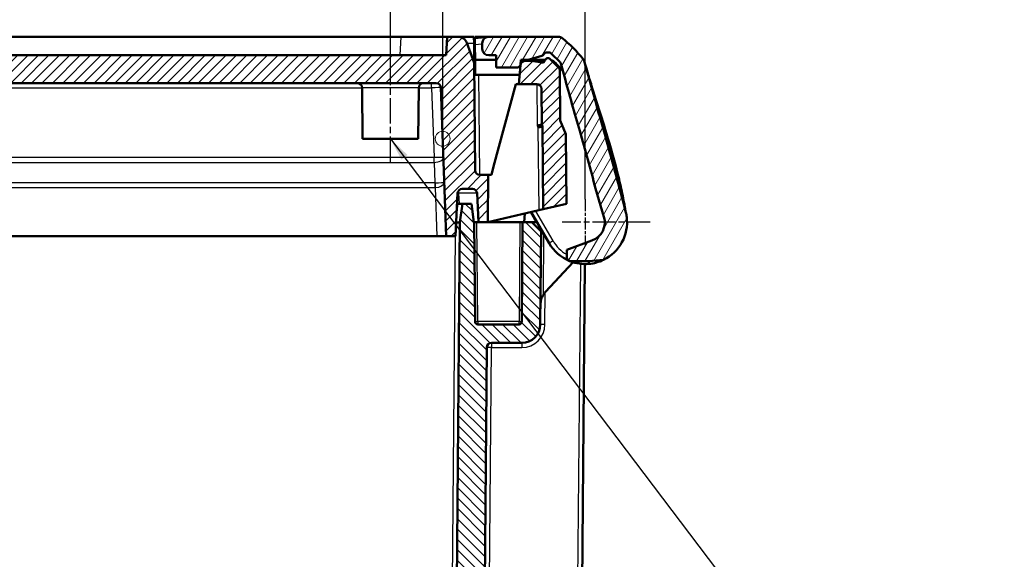
# Model space of a CAD drawing. Units: millimetres. Extents: x 1 to 840, y 1 to 593.
# Drawn here: x 331 to 437, y 467 to 525 of the extents above; entities that cross this region are included whole.
import ezdxf

# ---------------------------------------------------------------- set-up
doc = ezdxf.new("R2010")
doc.units = ezdxf.units.MM
doc.linetypes.add('CHAIN', pattern=[0.3543, 0.2362, -0.0295, 0.0591, -0.0295])
doc.linetypes.add('DASH_DOT', pattern=[0.37, 0.24, -0.06, 0.01, -0.06])
for name, color, linetype, lineweight in [('Bemaßung (ISO)', 1, 'Continuous', 25), ('Mittellinie (ISO)', 1, 'DASH_DOT', 25), ('Mittelpunktmarkierung (ISO)', 1, 'DASH_DOT', 25), ('Schraffur (ISO)', 1, 'Continuous', 18), ('Sichtbar (ISO)', 7, 'Continuous', 50), ('Sichtbar schmal (ISO)', 1, 'Continuous', 25), ('Skizziergeometrie (ISO)', 7, 'Continuous', 25), ('Symbol (ISO)', 1, 'Continuous', 25)]:
    doc.layers.add(name, color=color, linetype=linetype, lineweight=lineweight)
doc.styles.add('3_5', font='isocpeur.ttf', dxfattribs={"width": 1.1})
doc.styles.add('Notiztext (DIN)', font='isocpeur.ttf', dxfattribs={"width": 1.1})
doc.dimstyles.new('18-Bopla 3_5', dxfattribs={"dimtxt": 3.5, "dimasz": 2.5, "dimexe": 1, "dimexo": 0, "dimgap": 0.2, "dimtad": 1, "dimdec": 6, "dimrnd": 1e-08, "dimtxsty": '3_5', "dimcen": 0.09, "dimdle": 7, "dimclrd": 1, "dimclre": 1, "dimclrt": 5, "dimadec": 6, "dimazin": 2, "dimtfac": 0.714286, "dimtdec": 3, "dimtmove": 0, "dimatfit": 3, "dimfxl": 1, "dimtolj": 1, "dimlwd": 25, "dimlwe": 25, "dimarcsym": 0})
doc.dimstyles.new('Standard - Methode 2a (DIN)$7', dxfattribs={"dimtxt": 2.5, "dimasz": 2.5, "dimexe": 1, "dimexo": 0, "dimgap": 0.2, "dimtad": 1, "dimtih": 1, "dimtoh": 1, "dimrnd": 1e-08, "dimtxsty": 'Notiztext (DIN)', "dimcen": 0.09, "dimdle": 10, "dimclrd": 256, "dimclre": 256, "dimclrt": 5, "dimazin": 2, "dimtfac": 1.4, "dimtmove": 0, "dimatfit": 3, "dimfxl": 1, "dimtolj": 1, "dimlwd": -1, "dimlwe": -1, "dimarcsym": 0})

# ---------------------------------------------------------------- blocks, each defined once
blk = doc.blocks.new('*D26')
at = {"layer": 'Bemaßung (ISO)', "color": 1, "linetype": 'Continuous', "lineweight": 25}
for p, q in [((265.28, 512.57), (265.28, 537.7)), ((376.55, 512.57), (376.55, 537.7)), ((267.78, 536.7), (374.05, 536.7))]:
    blk.add_line(p, q, dxfattribs=at)
at = {"layer": 'Bemaßung (ISO)', "color": 1, "linetype": 'Continuous'}
for points in [[(267.78, 537.12), (267.78, 536.28), (265.28, 536.7)], [(374.05, 537.12), (374.05, 536.28), (376.55, 536.7)]]:
    blk.add_solid(points, dxfattribs=at)
at = {"layer": 'Defpoints', "color": 0, "linetype": 'Continuous'}
for p in [(376.55, 536.7), (265.28, 512.57), (376.55, 512.57)]:
    blk.add_point(p, dxfattribs=at)
at = {"layer": 'Bemaßung (ISO)', "color": 5, "linetype": 'Continuous', "lineweight": 25, "insert": (316.39, 536.9), "char_height": 3.5, "attachment_point": 7, "style": '3_5'}
blk.add_mtext('\\A1;111,3', dxfattribs=at)
blk = doc.blocks.new('*D37')
at = {"layer": 'Bemaßung (ISO)', "color": 1, "linetype": 'Continuous', "lineweight": 25}
for p, q in [((249.92, 506.07), (249.92, 546.08)), ((391.92, 506.07), (391.92, 546.08)), ((252.42, 545.08), (389.42, 545.08))]:
    blk.add_line(p, q, dxfattribs=at)
at = {"layer": 'Bemaßung (ISO)', "color": 1, "linetype": 'Continuous'}
for points in [[(252.42, 545.49), (252.42, 544.66), (249.92, 545.08)], [(389.42, 545.49), (389.42, 544.66), (391.92, 545.08)]]:
    blk.add_solid(points, dxfattribs=at)
at = {"layer": 'Defpoints', "color": 0, "linetype": 'Continuous'}
for p in [(391.92, 545.08), (249.92, 506.07), (391.92, 506.07)]:
    blk.add_point(p, dxfattribs=at)
at = {"layer": 'Bemaßung (ISO)', "color": 5, "linetype": 'Continuous', "lineweight": 25, "insert": (317.45, 545.28), "char_height": 3.5, "attachment_point": 7, "style": '3_5'}
blk.add_mtext('\\A1;142', dxfattribs=at)
blk = doc.blocks.new('*D38')
at = {"layer": 'Bemaßung (ISO)', "color": 1, "linetype": 'Continuous', "lineweight": 25}
for p, q in [((270.92, 520.58), (270.92, 530.36)), ((370.92, 520.58), (370.92, 530.36)), ((273.42, 529.36), (368.42, 529.36))]:
    blk.add_line(p, q, dxfattribs=at)
at = {"layer": 'Bemaßung (ISO)', "color": 1, "linetype": 'Continuous'}
for points in [[(273.42, 529.78), (273.42, 528.94), (270.92, 529.36)], [(368.42, 529.78), (368.42, 528.94), (370.92, 529.36)]]:
    blk.add_solid(points, dxfattribs=at)
at = {"layer": 'Defpoints', "color": 0, "linetype": 'Continuous'}
for p in [(370.92, 529.36), (270.92, 520.58), (370.92, 520.58)]:
    blk.add_point(p, dxfattribs=at)
at = {"layer": 'Bemaßung (ISO)', "color": 5, "linetype": 'Continuous', "lineweight": 25, "insert": (317.64, 529.56), "char_height": 3.5, "attachment_point": 7, "style": '3_5'}
blk.add_mtext('\\A1;100', dxfattribs=at)

msp = doc.modelspace()

# ---------------------------------------------------------------- hatches: boundary and pattern name
at = {"layer": 'Schraffur (ISO)'}
h = msp.add_hatch(dxfattribs=at)
h.set_pattern_fill('ANSI31', color=256, scale=6.35, style=0)
h.set_pattern_definition([(45, (0, 0), (-0.561266, 0.561266), [])])
edge = h.paths.add_edge_path()
edge.add_ellipse((253.15811759, 519.90716043), major_axis=(-0.35355339, 0.35355339), ratio=1, start_angle=0, end_angle=44.5)
edge.add_line((252.65813663, 519.9115237), (252.61118586, 514.5314981))
edge.add_line((252.61118586, 514.5314981), (251.9985914, 513.08831599))
edge.add_line((251.9985914, 513.08831599), (251.9329948, 505.57169069))
edge.add_line((251.9329948, 505.57169069), (254.43771367, 504.98113243))
edge.add_line((254.43771367, 504.98113243), (254.51554107, 513.89926849))
edge.add_line((254.51554107, 513.89926849), (254.60763807, 514.11623544))
edge.add_line((254.60763807, 514.11623544), (254.6413222, 517.97605396))
edge.add_ellipse((255.14130316, 517.97169069), major_axis=(0.00436327, 0.49998096), ratio=1, start_angle=0.5, end_angle=90, ccw=False)
edge.add_line((255.14130316, 518.47169069), (257.08426273, 518.47169069))
edge.add_line((257.08426273, 518.47169069), (256.90547283, 520.51526856))
edge.add_ellipse((256.40737548, 520.47169069), major_axis=(-0.04357787, 0.49809735), ratio=1, start_angle=270, end_angle=355)
edge.add_line((256.40737548, 520.97169069), (255.71554107, 520.97169069))
edge.add_line((255.71554107, 520.97169069), (254.59490773, 520.79419981))
edge.add_ellipse((254.54797739, 521.09050631), major_axis=(-0.2963065, -0.04693034), ratio=1, start_angle=2.4215503687, end_angle=90, ccw=False)
edge.add_ellipse((253.95985933, 520.97169069), major_axis=(-0.05940781, 0.29405903), ratio=1, start_angle=270, end_angle=348.5784496313)
edge.add_line((253.95985933, 521.27169069), (253.93980514, 521.27169069))
edge.add_ellipse((253.93980514, 520.97169069), major_axis=(-0.3, 0), ratio=1, start_angle=270, end_angle=315)
edge.add_line((253.7276731, 521.18382273), (252.8045642, 520.26071382))
edge = h.paths.add_edge_path()
edge.add_ellipse((385.42370665, 520.47169069), major_axis=(-0.5, 0), ratio=1, start_angle=270, end_angle=355)
edge.add_line((384.9256093, 520.51526856), (384.74681941, 518.47169069))
edge.add_line((384.74681941, 518.47169069), (386.68977897, 518.47169069))
edge.add_ellipse((386.68977897, 517.97169069), major_axis=(0.5, 0), ratio=1, start_angle=0.5, end_angle=90, ccw=False)
edge.add_line((387.18975994, 517.97605396), (387.22344406, 514.11623544))
edge.add_line((387.22344406, 514.11623544), (387.31554107, 513.89926849))
edge.add_line((387.31554107, 513.89926849), (387.39336846, 504.98113243))
edge.add_line((387.39336846, 504.98113243), (389.89808733, 505.57169069))
edge.add_line((389.89808733, 505.57169069), (389.83249074, 513.08831599))
edge.add_line((389.83249074, 513.08831599), (389.21989628, 514.5314981))
edge.add_line((389.21989628, 514.5314981), (389.1729455, 519.9115237))
edge.add_ellipse((388.67296454, 519.90716043), major_axis=(-0.00436327, 0.49998096), ratio=1, start_angle=270, end_angle=314.5)
edge.add_line((389.02651793, 520.26071382), (388.10340903, 521.18382273))
edge.add_ellipse((387.891277, 520.97169069), major_axis=(0.21213203, 0.21213203), ratio=1, start_angle=0, end_angle=45)
edge.add_line((387.891277, 521.27169069), (387.87176527, 521.27169069))
edge.add_ellipse((387.87176527, 520.97169069), major_axis=(-0.3, 0), ratio=1, start_angle=270, end_angle=348.5865605295)
edge.add_ellipse((387.2836304, 521.09042305), major_axis=(-0.05936618, -0.29406744), ratio=1, start_angle=2.4134394705, end_angle=90, ccw=False)
edge.add_line((387.23670006, 520.79411655), (386.11554107, 520.97169069))
edge.add_line((386.11554107, 520.97169069), (385.42370665, 520.97169069))
edge = h.paths.add_edge_path()
edge.add_ellipse((378.65730302, 506.67169069), major_axis=(0.02616798, 0.49931477), ratio=1, start_angle=3, end_angle=90)
edge.add_line((378.15798826, 506.69785867), (377.91554107, 502.07169069))
edge.add_line((377.91554107, 502.07169069), (376.91554107, 502.07169069))
edge.add_line((376.91554107, 502.07169069), (376.3561994, 518.08914044))
edge.add_ellipse((375.85650398, 518.07169069), major_axis=(0.5, 0), ratio=1, start_angle=2, end_angle=90)
edge.add_line((375.85650398, 518.57169069), (265.97457815, 518.57169069))
edge.add_ellipse((265.97457815, 518.07169069), major_axis=(0.01744975, 0.49969541), ratio=1, start_angle=2, end_angle=90)
edge.add_line((265.47488274, 518.08914044), (264.91554107, 502.07169069))
edge.add_line((264.91554107, 502.07169069), (263.91554107, 502.07169069))
edge.add_line((263.91554107, 502.07169069), (263.67309388, 506.69785867))
edge.add_ellipse((263.17377911, 506.67169069), major_axis=(0.5, 0), ratio=1, start_angle=3, end_angle=90)
edge.add_line((263.17377911, 507.17169069), (262.07869136, 507.17169069))
edge.add_ellipse((262.07869136, 506.67169069), major_axis=(0.02616798, 0.49931477), ratio=1, start_angle=3, end_angle=90)
edge.add_line((261.57937659, 506.69785867), (261.41554107, 503.57169069))
edge.add_line((261.41554107, 503.57169069), (260.41554107, 503.57169069))
edge.add_line((260.41554107, 503.57169069), (260.37103404, 508.67169069))
edge.add_line((260.37103404, 508.67169069), (261.28985513, 508.67169069))
edge.add_ellipse((261.28985513, 509.17169069), major_axis=(-0.00436327, -0.49998096), ratio=1, start_angle=0.5, end_angle=90)
edge.add_line((261.78983609, 509.16732742), (261.89097518, 520.75671906))
edge.add_line((261.89097518, 520.75671906), (262.67605598, 522.91371083))
edge.add_ellipse((263.6157486, 522.57169069), major_axis=(-1, 0), ratio=1, start_angle=270, end_angle=340, ccw=False)
edge.add_line((263.6157486, 523.57169069), (264.81072551, 523.57169069))
edge.add_line((264.81072551, 523.57169069), (264.91554107, 521.57169069))
edge.add_line((264.91554107, 521.57169069), (376.91554107, 521.57169069))
edge.add_line((376.91554107, 521.57169069), (377.02035662, 523.57169069))
edge.add_line((377.02035662, 523.57169069), (378.21533353, 523.57169069))
edge.add_ellipse((378.21533353, 522.57169069), major_axis=(-0.34202014, 0.93969262), ratio=1, start_angle=270, end_angle=340, ccw=False)
edge.add_line((379.15502615, 522.91371083), (379.94010695, 520.75671906))
edge.add_line((379.94010695, 520.75671906), (380.04124604, 509.16732742))
edge.add_ellipse((380.541227, 509.17169069), major_axis=(-0.5, 0), ratio=1, start_angle=0.5, end_angle=90)
edge.add_line((380.541227, 508.67169069), (381.46004809, 508.67169069))
edge.add_line((381.46004809, 508.67169069), (381.41554107, 503.57169069))
edge.add_line((381.41554107, 503.57169069), (380.41554107, 503.57169069))
edge.add_line((380.41554107, 503.57169069), (380.25170554, 506.69785867))
edge.add_ellipse((379.75239078, 506.67169069), major_axis=(0.5, 0), ratio=1, start_angle=3, end_angle=90)
edge.add_line((379.75239078, 507.17169069), (378.65730302, 507.17169069))
h = msp.add_hatch(dxfattribs=at)
h.set_pattern_fill('ANSI31', color=256, scale=6.35, angle=15, style=0)
h.set_pattern_definition([(60, (0, 0), (-0.6874077, 0.396875), [])])
edge = h.paths.add_edge_path()
edge.add_ellipse((384.62065078, 520.57169069), major_axis=(0.3, 0), ratio=1, start_angle=270, end_angle=355)
edge.add_line((384.91950919, 520.54554397), (384.96554107, 521.07169069))
edge.add_line((384.96554107, 521.07169069), (385.76554107, 521.07169069))
edge.add_line((385.76554107, 521.07169069), (387.2468399, 521.5104714))
edge.add_ellipse((387.1616353, 521.79811732), major_axis=(0.28764592, 0.0852046), ratio=1, start_angle=270, end_angle=321.3286537529)
edge.add_ellipse((387.71727096, 521.57169069), major_axis=(0.11321331, 0.27781783), ratio=1, start_angle=22.1713462471, end_angle=90, ccw=False)
edge.add_line((387.71727096, 521.87169069), (388.041277, 521.87169069))
edge.add_ellipse((388.041277, 521.57169069), major_axis=(0.3, 0), ratio=1, start_angle=45, end_angle=90, ccw=False)
edge.add_line((388.25340903, 521.78382273), (389.20486606, 520.83236569))
edge.add_ellipse((388.99273403, 520.62023366), major_axis=(0.21213203, -0.21213203), ratio=1, start_angle=60, end_angle=90, ccw=False)
edge.add_line((389.28251178, 520.69787937), (389.66465788, 519.27169069))
edge.add_line((389.66465788, 519.27169069), (389.66423138, 519.27169069))
edge.add_spline(control_points=[(389.66423138, 519.27169069), (390.20572503, 517.31036488), (390.75823349, 515.36986937), (391.89633317, 511.34908144), (392.4723713, 509.30113593), (393.02688952, 507.2334519)], knot_values=[-1.2635100809, -1.2635100809, -1.2635100809, -1.2635100809, -0.6566192973, -0.6566192973, -0.0142102464, -0.0142102464, -0.0142102464, -0.0142102464], degree=3, periodic=0)
edge.add_line((393.02688952, 507.2334519), (393.93010025, 504.16460832))
edge.add_ellipse((391.91554107, 503.57169069), major_axis=(0.59291763, -2.01455918), ratio=1, start_angle=3.5999838273, end_angle=90, ccw=False)
edge.add_line((392.63378337, 501.59833619), (389.91554107, 500.6089769))
edge.add_line((389.91554107, 500.6089769), (389.91554107, 499.86359145))
edge.add_ellipse((390.41554107, 499.86359145), major_axis=(0, -0.5), ratio=1, start_angle=270, end_angle=337.975687163)
edge.add_ellipse((391.91554107, 503.57169069), major_axis=(4.17161165, -1.6875), ratio=1, start_angle=270, end_angle=270.9848430557)
edge.add_line((390.29999162, 499.37169069), (392.28299345, 499.37169069))
edge.add_line((392.28299345, 499.37169069), (393.88600748, 499.52604339))
edge.add_ellipse((391.91554107, 503.57169069), major_axis=(4.04564731, 1.97046641), ratio=1, start_angle=270, end_angle=341.0312143476)
edge.add_line((396.38199875, 504.12010274), (396.37920843, 504.14282807))
edge.add_spline(control_points=[(396.37920843, 504.14282807), (396.36907869, 504.2253282), (396.35637989, 504.30749254), (396.32588116, 504.47091029), (396.30808865, 504.55212399), (396.2877789, 504.63272423)], knot_values=[-0.0498718147, -0.0498718147, -0.0498718147, -0.0498718147, -0.0249359074, -0.0249359074, 0, 0, 0, 0], degree=3, periodic=0)
edge.add_spline(control_points=[(396.2877789, 504.63272423), (396.2759084, 504.6798329), (396.26704034, 504.71497265), (396.25870782, 504.74795066)], knot_values=[-0.0771127721, -0.0771127721, -0.0771127721, -0.0771127721, -0.0668544276, -0.0668544276, -0.0668544276, -0.0668544276], degree=3, periodic=0)
edge.add_spline(control_points=[(396.25870782, 504.74795066), (396.25471986, 504.76373403), (396.25085457, 504.77902223), (396.20099943, 504.97615628), (396.15494098, 505.15717778), (396.10859904, 505.33825935)], knot_values=[-0.0668544276, -0.0668544276, -0.0668544276, -0.0668544276, -0.0619447545, -0.0619447545, -0.0058604598, -0.0058604598, -0.0058604598, -0.0058604598], degree=3, periodic=0)
edge.add_spline(control_points=[(396.10859904, 505.33825935), (395.46356417, 507.85873941), (394.7774211, 510.33663136), (393.30769123, 515.55158283), (392.54309264, 518.21118685), (391.79003674, 520.97185616)], knot_values=[-1.6354600918, -1.6354600918, -1.6354600918, -1.6354600918, -0.8599279397, -0.8599279397, -0.0013761579, -0.0013761579, -0.0013761579, -0.0013761579], degree=3, periodic=0)
edge.add_spline(control_points=[(391.79003674, 520.97185616), (391.78099706, 521.00499524), (391.76856642, 521.03711475), (391.73731741, 521.09829609), (391.71858205, 521.1271954), (391.6970329, 521.15394513)], knot_values=[-0.020609929, -0.020609929, -0.020609929, -0.020609929, -0.0103049645, -0.0103049645, 0, 0, 0, 0], degree=3, periodic=0)
edge.add_ellipse((380.01588526, 511.74380221), major_axis=(-9.41014292, 11.68114764), ratio=1, start_angle=270, end_angle=282.5193153295)
edge.add_ellipse((389.06734606, 523.07169069), major_axis=(-0.39061684, 0.31211934), ratio=1, start_angle=270, end_angle=308.626330054)
edge.add_line((389.06734606, 523.57169069), (381.51554107, 523.57169069))
edge.add_line((381.51554107, 523.57169069), (381.44844904, 523.56523046))
edge.add_ellipse((381.51554107, 522.86845313), major_axis=(-0.69677734, -0.06709203), ratio=1, start_angle=270, end_angle=354.5)
edge.add_line((380.81554107, 522.86845313), (380.81554107, 522.27169069))
edge.add_ellipse((381.51554107, 522.27169069), major_axis=(0, -0.7), ratio=1, start_angle=270, end_angle=360)
edge.add_line((381.51554107, 521.57169069), (382.31554107, 521.57169069))
edge.add_line((382.31554107, 521.57169069), (382.31554107, 520.27169069))
edge.add_line((382.31554107, 520.27169069), (384.62065078, 520.27169069))
h = msp.add_hatch(dxfattribs=at)
h.set_pattern_fill('ANSI31', color=256, scale=6.35, angle=90, style=0)
h.set_pattern_definition([(135, (0, 0), (-0.561266, -0.561266), [])])
edge = h.paths.add_edge_path()
edge.add_ellipse((260.03333474, 490.07169069), major_axis=(0.5, 0), ratio=1, start_angle=0.5, end_angle=90)
edge.add_line((260.03333474, 490.57169069), (256.76161277, 490.57169069))
edge.add_ellipse((256.76161277, 492.57169069), major_axis=(0.01745307, -1.99992385), ratio=1, start_angle=270, end_angle=359.5, ccw=False)
edge.add_line((254.76168892, 492.55423762), (254.6742676, 502.57172877))
edge.add_line((254.6742676, 502.57172877), (255.66554107, 503.57169069))
edge.add_line((255.66554107, 503.57169069), (256.66554107, 503.57169069))
edge.add_line((256.66554107, 503.57169069), (256.7589414, 492.86907273))
edge.add_ellipse((257.05892998, 492.87169069), major_axis=(0, -0.3), ratio=1, start_angle=270.5, end_angle=360)
edge.add_line((257.05892998, 492.57169069), (261.49715216, 492.57169069))
edge.add_ellipse((261.49715216, 492.87169069), major_axis=(-0.00261796, -0.29998858), ratio=1, start_angle=0.5, end_angle=90)
edge.add_line((261.79714073, 492.86907273), (261.89054107, 503.57169069))
edge.add_line((261.89054107, 503.57169069), (261.91554107, 503.57169069))
edge.add_line((261.91554107, 503.57169069), (262.17884606, 505.57169069))
edge.add_line((262.17884606, 505.57169069), (263.15191313, 505.57169069))
edge.add_line((263.15191313, 505.57169069), (263.4329948, 503.57169069))
edge.add_line((263.4329948, 503.57169069), (264.01336959, 437.06732742))
edge.add_ellipse((264.51335055, 437.07169069), major_axis=(-0.5, 0), ratio=1, start_angle=0.5, end_angle=90)
edge.add_line((264.51335055, 436.57169069), (268.37625112, 436.57169069))
edge.add_ellipse((268.37625112, 437.07169069), major_axis=(-0.00436327, -0.49998096), ratio=1, start_angle=0.5, end_angle=90)
edge.add_line((268.87623208, 437.06732742), (268.91554107, 441.57169069))
edge.add_line((268.91554107, 441.57169069), (270.31554107, 441.57169069))
edge.add_line((270.31554107, 441.57169069), (270.3199045, 441.07169069))
edge.add_line((270.3199045, 441.07169069), (270.71554107, 441.07169069))
edge.add_line((270.71554107, 441.07169069), (270.7609817, 435.86470946))
edge.add_ellipse((271.56095124, 435.87169069), major_axis=(-0.8, 0), ratio=1, start_angle=0.5, end_angle=90)
edge.add_line((271.56095124, 435.07169069), (272.27013089, 435.07169069))
edge.add_ellipse((272.27013089, 435.87169069), major_axis=(-0.00698123, -0.79996954), ratio=1, start_angle=0.5, end_angle=90)
edge.add_line((273.07010043, 435.86470946), (273.11554107, 441.07169069))
edge.add_line((273.11554107, 441.07169069), (273.51117763, 441.07169069))
edge.add_line((273.51117763, 441.07169069), (273.51554107, 441.57169069))
edge.add_line((273.51554107, 441.57169069), (274.91554107, 441.57169069))
edge.add_line((274.91554107, 441.57169069), (274.95485005, 437.06732742))
edge.add_ellipse((275.45483101, 437.07169069), major_axis=(-0.5, 0), ratio=1, start_angle=0.5, end_angle=90)
edge.add_line((275.45483101, 436.57169069), (366.37625112, 436.57169069))
edge.add_ellipse((366.37625112, 437.07169069), major_axis=(-0.00436327, -0.49998096), ratio=1, start_angle=0.5, end_angle=90)
edge.add_line((366.87623208, 437.06732742), (366.91554107, 441.57169069))
edge.add_line((366.91554107, 441.57169069), (368.31554107, 441.57169069))
edge.add_line((368.31554107, 441.57169069), (368.3199045, 441.07169069))
edge.add_line((368.3199045, 441.07169069), (368.71554107, 441.07169069))
edge.add_line((368.71554107, 441.07169069), (368.7609817, 435.86470946))
edge.add_ellipse((369.56095124, 435.87169069), major_axis=(-0.8, 0), ratio=1, start_angle=0.5, end_angle=90)
edge.add_line((369.56095124, 435.07169069), (370.27013089, 435.07169069))
edge.add_ellipse((370.27013089, 435.87169069), major_axis=(-0.00698123, -0.79996954), ratio=1, start_angle=0.5, end_angle=90)
edge.add_line((371.07010043, 435.86470946), (371.11554107, 441.07169069))
edge.add_line((371.11554107, 441.07169069), (371.51117763, 441.07169069))
edge.add_line((371.51117763, 441.07169069), (371.51554107, 441.57169069))
edge.add_line((371.51554107, 441.57169069), (372.91554107, 441.57169069))
edge.add_line((372.91554107, 441.57169069), (372.95485005, 437.06732742))
edge.add_ellipse((373.45483101, 437.07169069), major_axis=(-0.5, 0), ratio=1, start_angle=0.5, end_angle=90)
edge.add_line((373.45483101, 436.57169069), (377.31773158, 436.57169069))
edge.add_ellipse((377.31773158, 437.07169069), major_axis=(-0.00436327, -0.49998096), ratio=1, start_angle=0.5, end_angle=90)
edge.add_line((377.81771255, 437.06732742), (378.39808733, 503.57169069))
edge.add_line((378.39808733, 503.57169069), (378.679169, 505.57169069))
edge.add_line((378.679169, 505.57169069), (379.65223607, 505.57169069))
edge.add_line((379.65223607, 505.57169069), (379.91554107, 503.57169069))
edge.add_line((379.91554107, 503.57169069), (379.94054107, 503.57169069))
edge.add_line((379.94054107, 503.57169069), (380.0339414, 492.86907273))
edge.add_ellipse((380.33392998, 492.87169069), major_axis=(0, -0.3), ratio=1, start_angle=270.5, end_angle=360)
edge.add_line((380.33392998, 492.57169069), (384.77215216, 492.57169069))
edge.add_ellipse((384.77215216, 492.87169069), major_axis=(-0.00261796, -0.29998858), ratio=1, start_angle=0.5, end_angle=90)
edge.add_line((385.07214073, 492.86907273), (385.16554107, 503.57169069))
edge.add_line((385.16554107, 503.57169069), (386.16554107, 503.57169069))
edge.add_line((386.16554107, 503.57169069), (387.15681453, 502.57172877))
edge.add_line((387.15681453, 502.57172877), (387.06939321, 492.55423762))
edge.add_ellipse((385.06946936, 492.57169069), major_axis=(2, 0), ratio=1, start_angle=270, end_angle=359.5, ccw=False)
edge.add_line((385.06946936, 490.57169069), (381.79774739, 490.57169069))
edge.add_ellipse((381.79774739, 490.07169069), major_axis=(0.00436327, 0.49998096), ratio=1, start_angle=0.5, end_angle=90)
edge.add_line((381.29776643, 490.07605396), (380.80898568, 434.06732742))
edge.add_ellipse((380.30900472, 434.07169069), major_axis=(0.5, 0), ratio=1, start_angle=270, end_angle=359.5, ccw=False)
edge.add_line((380.30900472, 433.57169069), (261.52207742, 433.57169069))
edge.add_ellipse((261.52207742, 434.07169069), major_axis=(0.00436327, -0.49998096), ratio=1, start_angle=270, end_angle=359.5, ccw=False)
edge.add_line((261.02209646, 434.06732742), (260.5333157, 490.07605396))

# ---------------------------------------------------------------- linework, layer by layer
at = {"layer": 'Mittellinie (ISO)', "linetype": 'CHAIN', "ltscale": 11.672426}
msp.add_line((370.91554107, 510.07169069), (370.91554107, 520.57605396), dxfattribs=at)
at = {"layer": 'Mittelpunktmarkierung (ISO)', "linetype": 'CHAIN', "ltscale": 5.555937}
msp.add_line((391.91554107, 506.07169069), (391.91554107, 501.07169069), dxfattribs=at)
at = {"layer": 'Mittelpunktmarkierung (ISO)', "linetype": 'CHAIN', "ltscale": 10.556371}
msp.add_line((398.91554107, 503.57169069), (389.41554107, 503.57169069), dxfattribs=at)
at = {"layer": 'Sichtbar (ISO)'}
for p, q in [((269.80387318, 523.57169069), (372.02720895, 523.57169069)), ((377.02035662, 523.57169069), (372.02720895, 523.57169069)), ((377.02035662, 523.57169069), (376.91554107, 521.57169069)), ((378.21533353, 523.57169069), (377.02035662, 523.57169069)), ((379.91554107, 523.57169069), (378.21533353, 523.57169069)), ((379.91554107, 523.57169069), (379.92159657, 522.87779927)), ((380.02074802, 522.97503238), (379.91554107, 523.57169069)), ((380.01680046, 523.42737838), (380.01554107, 523.57169069)), ((380.01554107, 523.57169069), (381.51554107, 523.57169069)), ((381.44844904, 523.56523046), (380.01680046, 523.42737838)), ((380.02288579, 522.73006865), (380.01680046, 523.42737838)), ((381.51554107, 523.57169069), (381.44844904, 523.56523046)), ((389.06734606, 523.57169069), (381.51554107, 523.57169069)), ((379.94010695, 520.75671906), (379.15502615, 522.91371083)), ((379.92159657, 522.87779927), (379.94010695, 520.75671906)), ((380.03735824, 521.07169069), (380.02288579, 522.73006865)), ((380.81554107, 522.86845313), (380.81554107, 522.27169069)), ((376.91554107, 521.57169069), (264.91554107, 521.57169069)), ((381.51554107, 521.57169069), (382.31554107, 521.57169069)), ((382.31554107, 521.57169069), (382.31554107, 520.27169069)), ((385.76554107, 521.07169069), (387.2468399, 521.5104714)), ((387.71727096, 521.87169069), (388.041277, 521.87169069)), ((387.891277, 521.27169069), (387.87176527, 521.27169069)), ((389.02651793, 520.26071382), (388.10340903, 521.18382273)), ((388.25340903, 521.78382273), (389.20486606, 520.83236569)), ((380.03823092, 520.97169069), (379.93823092, 520.97169069)), ((380.04124604, 509.16732742), (379.94010695, 520.75671906)), ((380.03735824, 521.07169069), (380.05132122, 519.47169069)), ((382.31554107, 521.07169069), (380.03735824, 521.07169069)), ((382.31554107, 520.27169069), (384.62065078, 520.27169069)), ((384.9256093, 520.51526856), (384.74681941, 518.47169069)), ((384.91950919, 520.54554397), (384.96554107, 521.07169069)), ((384.96554107, 521.07169069), (385.76554107, 521.07169069)), ((386.11554107, 520.97169069), (385.42370665, 520.97169069)), ((387.58892256, 521.07169069), (385.76554107, 521.07169069)), ((387.23670006, 520.79411655), (386.11554107, 520.97169069)), ((386.11554107, 520.97169069), (387.55913471, 520.97169069)), ((389.28251178, 520.69787937), (389.66465788, 519.27169069)), ((380.45130219, 519.47169069), (379.95132122, 519.47169069)), ((380.45130219, 519.47169069), (384.83430807, 519.47169069)), ((389.21989628, 514.5314981), (389.1729455, 519.9115237)), ((389.66465788, 519.27169069), (389.66423138, 519.27169069)), ((265.97457815, 518.57169069), (375.85650398, 518.57169069)), ((367.91554107, 512.57169069), (367.86750522, 518.07605396)), ((373.91554107, 512.57169069), (373.96357692, 518.07605396)), ((376.3561994, 518.08914044), (376.91554107, 502.07169069)), ((382.03079325, 509.57169069), (384.41554107, 518.47169069)), ((384.41554107, 518.47169069), (384.74681941, 518.47169069)), ((384.74681941, 518.47169069), (386.68977897, 518.47169069)), ((387.18975994, 517.97605396), (387.22344406, 514.11623544)), ((387.22344406, 514.11623544), (387.31554107, 513.89926849)), ((387.31554107, 513.89926849), (387.39336846, 504.98113243)), ((389.83249074, 513.08831599), (389.21989628, 514.5314981)), ((389.89808733, 505.57169069), (389.83249074, 513.08831599)), ((373.91554107, 512.57169069), (367.91554107, 512.57169069)), ((381.78963898, 508.67169069), (382.03079325, 509.57169069)), ((381.46004809, 508.67169069), (380.541227, 508.67169069)), ((381.41554107, 503.57169069), (381.46004809, 508.67169069)), ((381.46004809, 508.67169069), (381.78963898, 508.67169069)), ((377.91554107, 502.07169069), (378.15798826, 506.69785867)), ((378.65730302, 507.17169069), (379.75239078, 507.17169069)), ((380.25170554, 506.69785867), (380.41554107, 503.57169069)), ((393.02688952, 507.2334519), (393.93010025, 504.16460832)), ((378.09896829, 505.57169069), (378.18403497, 505.57169069)), ((378.679169, 505.57169069), (378.18403497, 505.57169069)), ((378.679169, 505.57169069), (378.39808733, 503.57169069)), ((379.65223607, 505.57169069), (378.679169, 505.57169069)), ((379.91554107, 503.57169069), (379.65223607, 505.57169069)), ((387.39336846, 504.98113243), (389.89808733, 505.57169069)), ((386.89441415, 504.86348985), (381.41554107, 503.57169069)), ((385.33302937, 503.57169069), (385.41554107, 504.51480373)), ((386.03650479, 504.66121348), (386.66554107, 503.57169069)), ((386.08390054, 504.67238837), (388.01842675, 501.32169069)), ((386.89441415, 504.86348985), (387.39336846, 504.98113243)), ((396.25397621, 504.76669614), (396.25417974, 504.7667522)), ((396.25545424, 504.76710326), (396.25417974, 504.7667522)), ((396.38199875, 504.12010274), (396.37920843, 504.14282807)), ((378.39808733, 503.57169069), (377.81771255, 437.06732742)), ((378.39808733, 503.57169069), (378.39806252, 503.57151417)), ((379.94054107, 503.57169069), (379.91554107, 503.57169069)), ((380.0339414, 492.86907273), (379.94054107, 503.57169069)), ((380.24052964, 503.57169069), (379.94054107, 503.57169069)), ((380.24052964, 503.57169069), (380.41554107, 503.57169069)), ((380.41554107, 503.57169069), (381.41554107, 503.57169069)), ((381.41554107, 503.57169069), (385.16554107, 503.57169069)), ((385.16554107, 503.57169069), (385.07214073, 492.86907273)), ((386.16554107, 503.57169069), (385.16554107, 503.57169069)), ((387.15681453, 502.57172877), (386.16554107, 503.57169069)), ((386.66554107, 503.57169069), (386.16554107, 503.57169069)), ((386.66554107, 503.57169069), (386.71938864, 503.57169069)), ((375.91523626, 502.07169069), (265.91584587, 502.07169069)), ((375.91523626, 502.07169069), (376.91554107, 502.07169069)), ((376.91554107, 502.07169069), (377.91554107, 502.07169069)), ((387.06939321, 492.55423762), (387.15681453, 502.57172877)), ((387.29673891, 502.57169069), (387.1568142, 502.57169069)), ((392.63378337, 501.59833619), (389.91554107, 500.6089769)), ((389.91554107, 500.6089769), (389.91554107, 499.86359145)), ((390.62051414, 499.26206133), (387.62817449, 496.0658447)), ((390.29999162, 499.37169069), (392.28299345, 499.37169069)), ((391.33671896, 436.24524654), (391.88499793, 499.07179435)), ((392.28299345, 499.37169069), (393.88600748, 499.52604339)), ((392.28299345, 499.37169069), (392.30774191, 499.08881455)), ((384.77215216, 492.57169069), (380.33392998, 492.57169069)), ((381.79774739, 490.57169069), (385.06946936, 490.57169069)), ((380.80898568, 434.06732742), (381.29776643, 490.07605396))]:
    msp.add_line(p, q, dxfattribs=at)
for centre, radius, start, end in [((378.21533353, 522.57169069), 1, 20, 90), ((381.51554107, 522.86845313), 0.7, 95.5, 180), ((389.06734606, 523.07169069), 0.5, 51.373669946, 90), ((380.01588526, 511.74380221), 15, 38.8543546165, 51.373669946), ((381.51554107, 522.27169069), 0.7, 180, 270), ((387.1616353, 521.79811732), 0.3, 286.5, 337.8286537529), ((387.71727096, 521.57169069), 0.3, 90, 157.8286537529), ((387.87176527, 520.97169069), 0.3, 90, 168.5865605295), ((387.891277, 520.97169069), 0.3, 45, 90), ((388.041277, 521.57169069), 0.3, 45, 90), ((384.62065078, 520.57169069), 0.3, 270, 355), ((385.42370665, 520.47169069), 0.5, 90, 175), ((387.2836304, 521.09042305), 0.3, 261, 348.5865605295), ((388.14413138, 520.57169069), 0.5, 47.362792532, 81.0897445491), ((380.01588526, 511.74380221), 12.5, 41.2300653426, 47.362792532), ((388.67296454, 519.90716043), 0.5, 0.5, 45), ((388.99273403, 520.62023366), 0.3, 15, 45), ((367.36752425, 518.07169069), 0.5, 0.5, 90), ((374.46355788, 518.07169069), 0.5, 90, 179.5), ((375.85650398, 518.07169069), 0.5, 2, 90), ((386.68977897, 517.97169069), 0.5, 0.5, 90), ((380.541227, 509.17169069), 0.5, 180.5, 270), ((378.65730302, 506.67169069), 0.5, 90, 177), ((379.75239078, 506.67169069), 0.5, 3, 90), ((391.91554107, 503.57169069), 2.1, 290, 16.4000161727), ((391.91554107, 503.57169069), 4.5, 295.9687856524, 7), ((391.91554107, 503.57169069), 4.5, 210, 247.975687163), ((390.41554107, 499.86359145), 0.5, 180, 247.975687163), ((391.91554107, 503.57169069), 4.5, 247.975687163, 248.9605302187), ((391.91554107, 503.57169069), 4.5, 248.9605302187, 275), ((391.91554107, 503.57169069), 4.5, 275, 295.9687856524), ((389.0881861, 494.69896281), 2, 136.8868805997, 147.7129118181), ((380.33392998, 492.87169069), 0.3, 180.5, 270), ((384.77215216, 492.87169069), 0.3, 270, 359.5), ((385.06946936, 492.57169069), 2, 270, 359.5), ((381.79774739, 490.07169069), 0.5, 90, 179.5)]:
    msp.add_arc(centre, radius, start, end, dxfattribs=at)
for centre, major_axis, ratio, start_param, end_param in [((386.72433101, 514.01241977), (-0.49911236, -0.10381552), 0.0083795351, 3.1432594452, 4.7106460363), ((386.81642801, 513.79545283), (0.49911236, 0.10381552), 0.0083795351, 0.0016667916, 1.5690533827), ((261.16279573, 472.52921771), (0.08343439, -138.88939607), 0.9999618964, 1.8044497781, 1.8061211502), ((377.89839235, 503.60882444), (-0.49968916, 0.03713332), 0.0735937641, 1.7684309101, 3.1367691009)]:
    msp.add_ellipse(centre, major_axis=major_axis, ratio=ratio, start_param=start_param, end_param=end_param, dxfattribs=at)
for points, knots in [([(391.79003674, 520.97185616), (391.78099706, 521.00499524), (391.76856642, 521.03711475), (391.73731741, 521.09829609), (391.71858205, 521.1271954), (391.6970329, 521.15394513)], [-0.020609929029, -0.020609929029, -0.020609929029, -0.020609929029, -0.010304964515, -0.010304964515, 0, 0, 0, 0]), ([(396.10859904, 505.33825935), (395.46356417, 507.85873941), (394.7774211, 510.33663136), (393.30769123, 515.55158283), (392.54309264, 518.21118685), (391.79003674, 520.97185616)], [-1.6354600918, -1.6354600918, -1.6354600918, -1.6354600918, -0.8599279397, -0.8599279397, -0.0013761579, -0.0013761579, -0.0013761579, -0.0013761579]), ([(391.79021417, 520.97561723), (391.79244809, 520.96781819), (391.79515705, 520.95836221), (391.80215907, 520.93395313), (391.80519211, 520.92338277), (391.8125286, 520.89784499), (391.81614493, 520.88526232), (391.82246579, 520.86329407), (391.82446334, 520.85635405), (391.8295948, 520.83853435), (391.83289495, 520.82708117), (391.83960722, 520.80380303), (391.84307845, 520.79177333), (391.85122946, 520.76354554), (391.855917, 520.74732821), (391.86830735, 520.70450086), (391.87587848, 520.67837381), (391.89928934, 520.59770144), (391.91466535, 520.54488944), (391.97563597, 520.33607055), (392.02067207, 520.18316883), (392.20880343, 519.5495177), (392.36698356, 519.02905866), (392.7177415, 517.89374099), (392.91218507, 517.2743335), (393.47564089, 515.48173608), (393.84745133, 514.30030073), (394.62166716, 511.72983679), (395.01830679, 510.33869588), (395.53592919, 508.28942511), (395.69695258, 507.60705117), (395.91503203, 506.59164567), (395.98282382, 506.26011265), (396.08330143, 505.73890678), (396.1173707, 505.55657591), (396.16852626, 505.2726139), (396.18640498, 505.17134373), (396.22182077, 504.96684432), (396.23964398, 504.86162302), (396.25543211, 504.76709717)], [0, 0, 0, 0, 0.0173544393, 0.0173544393, 0.0268004932, 0.0268004932, 0.0328875015, 0.0328875015, 0.0353793391, 0.0353793391, 0.0389852856, 0.0389852856, 0.0426934049, 0.0426934049, 0.0478600941, 0.0478600941, 0.0567084264, 0.0567084264, 0.0758592133, 0.0758592133, 0.133205828, 0.133205828, 0.3069585719, 0.3069585719, 0.5016242825, 0.5016242825, 0.8728880669, 0.8728880669, 1.3120960984, 1.3120960984, 1.5330207756, 1.5330207756, 1.6425953426, 1.6425953426, 1.6987623327, 1.6987623327, 1.7292844531, 1.7292844531, 1.7618003437, 1.7618003437, 1.7618003437, 1.7618003437]), ([(389.41674982, 519.9823546), (389.44162197, 519.95397343), (389.46316125, 519.92291353), (389.4988689, 519.85657281), (389.51290994, 519.82148008), (389.52287383, 519.78518868)], [-0.022873598431, -0.022873598431, -0.022873598431, -0.022873598431, -0.011452357097, -0.011452357097, 0, 0, 0, 0]), ([(389.66423138, 519.27169069), (390.20572503, 517.31036488), (390.75823349, 515.36986937), (391.89633317, 511.34908144), (392.4723713, 509.30113593), (393.02688952, 507.2334519)], [-1.2635100809, -1.2635100809, -1.2635100809, -1.2635100809, -0.6566192973, -0.6566192973, -0.0142102464, -0.0142102464, -0.0142102464, -0.0142102464]), ([(395.78331693, 506.75083597), (395.78331693, 506.75083597), (395.78579324, 506.7404298), (395.80469784, 506.66146159), (395.83972563, 506.51600559), (395.9314048, 506.13411663), (395.98314764, 505.9178771), (396.06938654, 505.55439658), (396.10383696, 505.40842331), (396.13585649, 505.27211349)], [0.40096101282, 0.40096101282, 0.40096101282, 0.40096101282, 0.44985489082, 0.44985489082, 0.58044167963, 0.58044167963, 0.6894721742, 0.6894721742, 0.76154681776, 0.76154681776, 0.76154681776, 0.76154681776]), ([(396.2877789, 504.63272423), (396.27022714, 504.70237925), (396.25923951, 504.74586701), (396.20099943, 504.97615628), (396.15494098, 505.15717778), (396.10859904, 505.33825935)], [-0.077112772139, -0.077112772139, -0.077112772139, -0.077112772139, -0.0619447545, -0.0619447545, -0.005860459807, -0.005860459807, -0.005860459807, -0.005860459807]), ([(396.13585649, 505.27211349), (396.16499424, 505.1480717), (396.19247317, 505.03052325), (396.22585128, 504.88742448), (396.23581521, 504.84464371), (396.24918055, 504.78725393), (396.25305636, 504.77061473), (396.25369799, 504.76786221)], [0, 0, 0, 0, 0.06558784899, 0.06558784899, 0.10007329608, 0.10007329608, 0.13047486139, 0.13047486139, 0.13047486139, 0.13047486139]), ([(396.19945663, 504.98400293), (396.19872597, 504.98760438), (396.19792985, 504.99118895), (396.19687731, 504.99554898), (396.19668234, 504.99634238), (396.19648414, 504.99713497)], [-0.0015573185483, -0.0015573185483, -0.0015573185483, -0.0015573185483, 0, 0, 0.0003468525825, 0.0003468525825, 0.0003468525825, 0.0003468525825]), ([(396.20591409, 504.96742452), (396.20481158, 504.97485298), (396.20343259, 504.98222312), (396.2016033, 504.99031591), (396.20141996, 504.99111184), (396.20123338, 504.991907)], [-0.003175218886, -0.003175218886, -0.003175218886, -0.003175218886, 0, 0, 0.0003467090442, 0.0003467090442, 0.0003467090442, 0.0003467090442]), ([(396.37920843, 504.14282807), (396.36907869, 504.2253282), (396.35637989, 504.30749254), (396.32588116, 504.47091029), (396.30808865, 504.55212399), (396.2877789, 504.63272423)], [-0.049871814725, -0.049871814725, -0.049871814725, -0.049871814725, -0.024935907363, -0.024935907363, 0, 0, 0, 0]), ([(387.39742164, 495.76728652), (387.29912514, 495.61171894), (387.21970969, 495.43669942), (387.11484733, 495.07498386), (387.08976424, 494.88852645), (387.08826225, 494.71641588)], [0.23157425785, 0.23157425785, 0.23157425785, 0.23157425785, 0.28678156842, 0.28678156842, 0.341993216, 0.341993216, 0.341993216, 0.341993216])]:
    msp.add_open_spline(points, degree=3, knots=knots, dxfattribs=at)
msp.add_open_spline([(389.52287383, 519.78518868), (389.56987719, 519.61398881), (389.61701158, 519.44282363), (389.66426584, 519.27169069)], degree=3, dxfattribs=at)
at = {"layer": 'Sichtbar schmal (ISO)'}
for p, q in [((372.02720895, 523.57169069), (371.92239339, 521.57169069)), ((379.16809689, 522.87779927), (379.92159657, 522.87779927)), ((380.02288579, 522.73006865), (380.81554107, 522.80639267)), ((380.54555236, 508.67169069), (380.45130219, 519.47169069)), ((273.96357692, 518.07605396), (367.86750522, 518.07605396)), ((373.96357692, 518.07605396), (367.86750522, 518.07605396)), ((373.96357692, 518.07605396), (375.35635158, 518.07605396)), ((375.35635158, 518.07605396), (375.35635158, 518.57169069)), ((375.35635158, 518.07605396), (375.61936582, 510.5443116)), ((386.68545362, 518.47169069), (386.72433101, 514.01678304)), ((386.72433101, 514.01678304), (386.81642801, 513.7998161)), ((386.81642801, 513.7998161), (386.89441415, 504.86348985)), ((375.61936582, 510.5443116), (266.21171632, 510.5443116)), ((375.61936582, 510.03558507), (375.61936582, 510.5443116)), ((266.21171632, 510.03558507), (375.61936582, 510.03558507)), ((375.61936582, 510.03558507), (375.69651555, 507.82630575)), ((375.69651555, 507.82630575), (266.13456658, 507.82630575)), ((266.13456658, 507.31757921), (375.69651555, 507.31757921)), ((375.69651555, 507.82630575), (375.69651555, 507.31757921)), ((375.73202411, 507.3182003), (375.91523626, 502.07169069)), ((378.15798826, 506.69785867), (378.25444648, 506.69785867)), ((378.25444648, 506.69785867), (378.25444648, 506.96784369)), ((378.25444648, 506.69785867), (378.31346644, 505.57169069)), ((378.18403497, 505.57169069), (378.04838392, 504.60648335)), ((388.43835148, 501.56733031), (386.57833911, 504.78896623)), ((380.33392998, 492.86907273), (380.24052964, 503.57169069)), ((384.86555249, 503.57169069), (384.77215216, 492.86907273)), ((377.88501607, 502.07169069), (377.31773158, 437.06732742)), ((387.39742164, 495.76728652), (387.45441938, 502.29858012)), ((391.38528965, 499.10304062), (390.836738, 436.24524654)), ((387.56937417, 492.55423762), (387.59974889, 496.03483506)), ((384.77215216, 492.86907273), (380.33392998, 492.86907273)), ((380.33392998, 492.86907273), (380.33392998, 492.57169069)), ((384.77215216, 492.57169069), (384.77215216, 492.86907273)), ((381.79774739, 490.57169069), (381.79774739, 490.07605396)), ((385.06946936, 490.57169069), (385.06946936, 490.07605396)), ((381.30896664, 434.06732742), (381.79774739, 490.07605396)), ((381.79774739, 490.07605396), (385.06946936, 490.07605396))]:
    msp.add_line(p, q, dxfattribs=at)
for centre, radius, start, end in [((391.90245309, 503.56733031), 4, 210, 240.2162383089), ((385.06946936, 492.57605396), 2.5, 270, 359.5)]:
    msp.add_arc(centre, radius, start, end, dxfattribs=at)
for centre, major_axis, ratio, start_param, end_param in [((375.35619921, 518.07169069), (1.00000019, 0.01744942), 0.0043592809, 0.0000761162, 1.5705678913), ((375.61936582, 510.53558507), (0.99939083, 0.0348995), 0.0087212199, 0.0000000001, 1.5704917752), ((375.61936582, 510.53558507), (0.99939083, 0.0348995), 0.4997715079, 4.6949383464, 6.2831853072), ((375.59383317, 511.26674452), (0.12047017, -3.44036039), 0.290489168, 6.2654047339, 6.2831599196), ((375.59383317, 511.25801799), (0.13829223, -3.93981414), 0.5073256959, 6.2653794451, 6.2831346308), ((375.71300553, 507.8540945), (-0.99939083, -0.0348995), 0.027738781, 1.5711008785, 3.1415926536), ((375.73202411, 507.32692684), (-0.03497977, 0.99938802), 0.0003052639, 1.0474613711, 1.5795176324), ((375.71300553, 507.8540945), (0.99939083, 0.0348995), 0.5362315089, 4.7126935321, 6.2831853072), ((378.25033226, 506.67169069), (2.00137372, 0.02615459), 0.0130459482, 0.0005128693, 1.5685701403), ((388.45143945, 501.57169069), (-0.4330127, -0.25), 0.0055375908, 4.7394216973, 6.2831853069), ((380.33392998, 492.87169069), (-0.29998858, -0.00261796), 0.0087262032, 0, 1.5707201744), ((384.77215216, 492.87169069), (0.29998858, -0.00261796), 0.0087262032, 4.7124651328, 6.2831853072), ((387.56937417, 492.54987435), (-0.49998096, 0.00436327), 0.0087262032, 4.712465133, 6.2831853077), ((381.79774739, 490.07169069), (-0.49998096, 0.00436327), 0.0087262032, 4.7124651328, 6.2831853072)]:
    msp.add_ellipse(centre, major_axis=major_axis, ratio=ratio, start_param=start_param, end_param=end_param, dxfattribs=at)
for points, knots in [([(391.79003674, 520.97185616), (391.79003675, 520.9718562), (391.79003268, 520.9718711), (391.79003009, 520.9719223), (391.79003668, 520.97196309), (391.79006291, 520.97212068), (391.79007808, 520.97222037), (391.79010643, 520.97249564), (391.79011825, 520.97262869), (391.790145, 520.97295241), (391.79015948, 520.97313601), (391.79020153, 520.97362607), (391.79020957, 520.97399862), (391.7901588, 520.9750307), (391.7901295, 520.97569531), (391.79019611, 520.97566566), (391.79020601, 520.9756482), (391.79021593, 520.97561597)], [-7.376445669, -7.376445669, -7.376445669, -7.376445669, -6.8065117892, -6.8065117892, -5.8963371634, -5.8963371634, -5.1962028358, -5.1962028358, -4.760151296, -4.760151296, -4.3679233792, -4.3679233792, -3.888053355, -3.888053355, -3.2639891951, -3.2639891951, -3.1774251775, -3.1774251775, -3.1774251775, -3.1774251775]), ([(396.10859904, 505.33825935), (396.10860042, 505.33825608), (396.11284255, 505.32852505), (396.1293739, 505.28813149), (396.13680524, 505.26975163), (396.13595436, 505.27186999)], [-2.0198630827, -2.0198630827, -2.0198630827, -2.0198630827, -1.1637669006, -1.1637669006, -0.9862174736, -0.9862174736, -0.9862174736, -0.9862174736]), ([(396.13579327, 505.27166562), (396.14559356, 505.24754604), (396.15553238, 505.22261904), (396.17408905, 505.17419749), (396.18619167, 505.14151084), (396.19202555, 505.125454)], [-0.26773491399, -0.26773491399, -0.26773491399, -0.26773491399, -0.14224314831, -0.14224314831, 0, 0, 0, 0]), ([(396.19602928, 504.99762625), (396.20500781, 504.96194322), (396.2139756, 504.92625724), (396.23319446, 504.84967987), (396.24344215, 504.80878756), (396.25367551, 504.76789145)], [-0.038836050149, -0.038836050149, -0.038836050149, -0.038836050149, -0.027815604185, -0.027815604185, -0.015189575039, -0.015189575039, -0.015189575039, -0.015189575039]), ([(396.19643414, 504.99718905), (396.19637513, 504.99725287), (396.19631895, 504.9973136), (396.19626535, 504.9973715), (396.19619534, 504.99744712), (396.19612975, 504.99751792), (396.19606816, 504.99758434)], [-6.05173126449, -6.05173126449, -6.05173126449, -6.05173126449, -5.9431635868, -5.9431635868, -5.9431635868, -5.80134782037, -5.80134782037, -5.80134782037, -5.80134782037]), ([(396.25362503, 504.7680933), (396.24361968, 504.80831497), (396.23359989, 504.84853286), (396.2145501, 504.92487936), (396.20552286, 504.96100872), (396.19648414, 504.99713497)], [-0.065922568682, -0.065922568682, -0.065922568682, -0.065922568682, -0.053509915784, -0.053509915784, -0.042357110191, -0.042357110191, -0.042357110191, -0.042357110191]), ([(396.19959097, 504.99373857), (396.200358, 504.99054784), (396.20112492, 504.98735708), (396.20189172, 504.98416629), (396.21921301, 504.91208979), (396.23647701, 504.83999873), (396.25368319, 504.76789329)], [-0.044700053047, -0.044700053047, -0.044700053047, -0.044700053047, -0.04371767853, -0.04371767853, -0.04371767853, -0.021526877133, -0.021526877133, -0.021526877133, -0.021526877133]), ([(396.2010516, 504.99211109), (396.20072304, 504.99247968), (396.20042034, 504.99281756), (396.20013966, 504.99312977), (396.19999774, 504.99328763), (396.19986148, 504.99343889), (396.19973046, 504.99358409)], [-7.4517368728, -7.4517368728, -7.4517368728, -7.4517368728, -7.28543997844, -7.28543997844, -7.28543997844, -7.20135905737, -7.20135905737, -7.20135905737, -7.20135905737]), ([(396.25388734, 504.76704905), (396.23817057, 504.83443833), (396.22239968, 504.90181453), (396.20657506, 504.9691775), (396.20479518, 504.97675417), (396.20301462, 504.98433067), (396.20123338, 504.991907)], [-0.065983296686, -0.065983296686, -0.065983296686, -0.065983296686, -0.045272249569, -0.045272249569, -0.045272249569, -0.042942768751, -0.042942768751, -0.042942768751, -0.042942768751])]:
    msp.add_open_spline(points, degree=3, knots=knots, dxfattribs=at)
for points in [[(396.19202555, 505.125454), (396.21353639, 505.00315155), (396.23429836, 504.88316579), (396.25417974, 504.7667522)], [(396.19602928, 504.99762625), (396.19604206, 504.99761248), (396.19605502, 504.99759851), (396.19606816, 504.99758434)], [(396.19643414, 504.99718905), (396.19645059, 504.99717127), (396.19646725, 504.99715324), (396.19648414, 504.99713497)], [(396.19959097, 504.99373857), (396.1996368, 504.99368784), (396.19968329, 504.99363636), (396.19973045, 504.99358409)], [(396.2010516, 504.99211109), (396.20111136, 504.99204406), (396.2011719, 504.99197609), (396.20123338, 504.991907)]]:
    msp.add_open_spline(points, degree=3, dxfattribs=at)
at = {"layer": 'Skizziergeometrie (ISO)', "color": 1, "linetype": 'Continuous', "lineweight": 18}
msp.add_circle((376.54887299, 512.57169069), 0.8, dxfattribs=at)

# ---------------------------------------------------------------- dimensions: what is measured, and where the dimension line sits
at = {"layer": 'Bemaßung (ISO)', "color": 1, "linetype": 'Continuous', "lineweight": 25}
for base, p1, p2, override, picture, middle in [((391.91554107, 545.07753405), (249.91554107, 506.07169069), (391.91554107, 506.07169069), {"dimgap": 0.2, "dimdec": 6, "dimtol": 0, "dimlim": 0, "dimtp": 0, "dimtm": 0, "dimtdec": 3, "dimtofl": 0, "dimatfit": 1}, '*D37', (320.91554107, 545.07753405)), ((376.54887299, 536.70164828), (265.28220915, 512.57169069), (376.54887299, 512.57169069), {"dimgap": 0.2, "dimdec": 1, "dimtol": 0, "dimlim": 0, "dimtp": 0, "dimtm": 0, "dimtdec": 3, "dimtofl": 0, "dimatfit": 1}, '*D26', (320.91554107, 536.70164828)), ((370.91554107, 529.35938224), (270.91554107, 520.57605396), (370.91554107, 520.57605396), {"dimgap": 0.2, "dimdec": 6, "dimtol": 0, "dimlim": 0, "dimtp": 0, "dimtm": 0, "dimtdec": 3, "dimtofl": 0, "dimatfit": 1}, '*D38', (320.91554107, 529.35938224))]:
    dim = msp.add_linear_dim(base=base, p1=p1, p2=p2, angle=180, dimstyle='18-Bopla 3_5', override=override, dxfattribs=at)
    dim.commit()
    dim.dimension.update_dxf_attribs({"geometry": picture, "text_midpoint": middle, "dimtype": 160})

# ---------------------------------------------------------------- leaders
at = {"layer": 'Symbol (ISO)'}
msp.add_leader([(370.91554107, 512.57169069), (437.07943563, 425.19508483)], dimstyle='Standard - Methode 2a (DIN)$7', override={"dimtad": 0}, dxfattribs=at)

doc.saveas('drawing.dxf')
